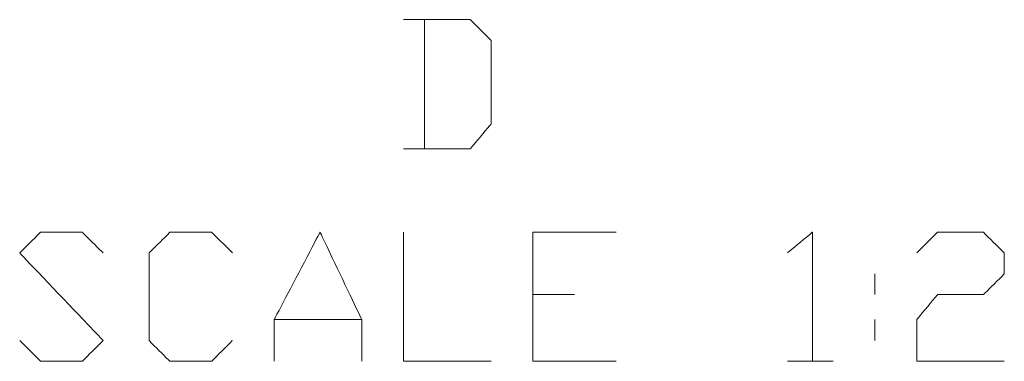
# Model space of a CAD drawing. Units: inches. Extents: x -1857 to 2277, y 13109 to 16033.
# Drawn here: x 1655 to 2000, y 14187 to 14307 of the extents above; entities that cross this region are included whole.
import ezdxf

# ---------------------------------------------------------------- set-up
doc = ezdxf.new("R2010")
doc.units = ezdxf.units.IN
doc.header["$MEASUREMENT"] = 0
doc.layers.add('═╝▓Ò 1', color=7, linetype='Continuous')

msp = doc.modelspace()

# ---------------------------------------------------------------- linework, layer by layer
at = {"layer": '═╝▓Ò 1', "color": 0, "lineweight": 15}
for points, knots in [([(1789.1, 14261.47), (1789.1, 14261.47), (1812.49, 14261.47), (1812.49, 14261.47), (1812.49, 14261.47), (1812.49, 14261.47), (1819.79, 14270.25), (1819.79, 14270.25), (1819.79, 14270.25), (1819.79, 14270.25), (1819.79, 14299.48), (1819.79, 14299.48), (1819.79, 14299.48), (1819.79, 14299.48), (1812.49, 14306.79), (1812.49, 14306.79), (1812.49, 14306.79), (1812.49, 14306.79), (1789.1, 14306.79), (1789.1, 14306.79)], [0, 0, 0, 0, 0.2, 0.2, 0.2, 0.3, 0.4, 0.4, 0.4, 0.5, 0.6, 0.6, 0.6, 0.7, 0.8, 0.8, 0.8, 0.9, 1, 1, 1, 1]), ([(1654.61, 14194.23), (1654.61, 14194.23), (1661.92, 14186.92), (1661.92, 14186.92), (1661.92, 14186.92), (1661.92, 14186.92), (1676.54, 14186.92), (1676.54, 14186.92), (1676.54, 14186.92), (1676.54, 14186.92), (1683.85, 14194.23), (1683.85, 14194.23), (1683.85, 14194.23), (1683.85, 14194.23), (1654.61, 14224.93), (1654.61, 14224.93), (1654.61, 14224.93), (1654.61, 14224.93), (1661.92, 14232.24), (1661.92, 14232.24), (1661.92, 14232.24), (1661.92, 14232.24), (1676.54, 14232.24), (1676.54, 14232.24), (1676.54, 14232.24), (1676.54, 14232.24), (1683.85, 14224.93), (1683.85, 14224.93)], [0, 0, 0, 0, 0.142857, 0.142857, 0.142857, 0.214286, 0.285714, 0.285714, 0.285714, 0.357143, 0.428571, 0.428571, 0.428571, 0.5, 0.571429, 0.571429, 0.571429, 0.642857, 0.714286, 0.714286, 0.714286, 0.785714, 0.857143, 0.857143, 0.857143, 0.928571, 1, 1, 1, 1]), ([(1729.16, 14224.93), (1729.16, 14224.93), (1721.86, 14232.24), (1721.86, 14232.24), (1721.86, 14232.24), (1721.86, 14232.24), (1707.24, 14232.24), (1707.24, 14232.24), (1707.24, 14232.24), (1707.24, 14232.24), (1699.93, 14224.93), (1699.93, 14224.93), (1699.93, 14224.93), (1699.93, 14224.93), (1699.93, 14194.23), (1699.93, 14194.23), (1699.93, 14194.23), (1699.93, 14194.23), (1707.24, 14186.92), (1707.24, 14186.92), (1707.24, 14186.92), (1707.24, 14186.92), (1721.86, 14186.92), (1721.86, 14186.92), (1721.86, 14186.92), (1721.86, 14186.92), (1729.16, 14194.23), (1729.16, 14194.23)], [0, 0, 0, 0, 0.142857, 0.142857, 0.142857, 0.214286, 0.285714, 0.285714, 0.285714, 0.357143, 0.428571, 0.428571, 0.428571, 0.5, 0.571429, 0.571429, 0.571429, 0.642857, 0.714286, 0.714286, 0.714286, 0.785714, 0.857143, 0.857143, 0.857143, 0.928571, 1, 1, 1, 1]), ([(1743.78, 14186.92), (1743.78, 14186.92), (1743.78, 14201.54), (1743.78, 14201.54), (1743.78, 14201.54), (1743.78, 14201.54), (1759.86, 14232.24), (1759.86, 14232.24), (1759.86, 14232.24), (1759.86, 14232.24), (1774.48, 14201.54), (1774.48, 14201.54), (1774.48, 14201.54), (1774.48, 14201.54), (1774.48, 14186.92), (1774.48, 14186.92)], [0, 0, 0, 0, 0.25, 0.25, 0.25, 0.375, 0.5, 0.5, 0.5, 0.625, 0.75, 0.75, 0.75, 0.875, 1, 1, 1, 1]), ([(1789.1, 14232.24), (1789.1, 14232.24), (1789.1, 14186.92), (1789.1, 14186.92), (1789.1, 14186.92), (1789.1, 14186.92), (1819.79, 14186.92), (1819.79, 14186.92)], [0, 0, 0, 0, 0.5, 0.5, 0.5, 0.75, 1, 1, 1, 1]), ([(1863.65, 14186.92), (1863.65, 14186.92), (1834.41, 14186.92), (1834.41, 14186.92), (1834.41, 14186.92), (1834.41, 14186.92), (1834.41, 14232.24), (1834.41, 14232.24), (1834.41, 14232.24), (1834.41, 14232.24), (1863.65, 14232.24), (1863.65, 14232.24)], [0, 0, 0, 0, 0.333333, 0.333333, 0.333333, 0.5, 0.666667, 0.666667, 0.666667, 0.833333, 1, 1, 1, 1]), ([(1932.35, 14186.92), (1932.35, 14186.92), (1932.35, 14232.24), (1932.35, 14232.24), (1932.35, 14232.24), (1932.35, 14232.24), (1923.58, 14224.93), (1923.58, 14224.93)], [0, 0, 0, 0, 0.5, 0.5, 0.5, 0.75, 1, 1, 1, 1]), ([(1968.89, 14224.93), (1968.89, 14224.93), (1976.2, 14232.24), (1976.2, 14232.24), (1976.2, 14232.24), (1976.2, 14232.24), (1992.28, 14232.24), (1992.28, 14232.24), (1992.28, 14232.24), (1992.28, 14232.24), (1999.59, 14224.93), (1999.59, 14224.93), (1999.59, 14224.93), (1999.59, 14224.93), (1999.59, 14217.62), (1999.59, 14217.62), (1999.59, 14217.62), (1999.59, 14217.62), (1992.28, 14210.31), (1992.28, 14210.31), (1992.28, 14210.31), (1992.28, 14210.31), (1976.2, 14210.31), (1976.2, 14210.31), (1976.2, 14210.31), (1976.2, 14210.31), (1968.89, 14201.54), (1968.89, 14201.54), (1968.89, 14201.54), (1968.89, 14201.54), (1968.89, 14186.92), (1968.89, 14186.92), (1968.89, 14186.92), (1968.89, 14186.92), (1999.59, 14186.92), (1999.59, 14186.92)], [0, 0, 0, 0, 0.111111, 0.111111, 0.111111, 0.166667, 0.222222, 0.222222, 0.222222, 0.277778, 0.333333, 0.333333, 0.333333, 0.388889, 0.444444, 0.444444, 0.444444, 0.5, 0.555556, 0.555556, 0.555556, 0.611111, 0.666667, 0.666667, 0.666667, 0.722222, 0.777778, 0.777778, 0.777778, 0.833333, 0.888889, 0.888889, 0.888889, 0.944444, 1, 1, 1, 1])]:
    msp.add_open_spline(points, degree=3, knots=knots, dxfattribs=at)
for points in [[(1796.41, 14306.79), (1796.41, 14306.79), (1796.41, 14261.47), (1796.41, 14261.47)], [(1954.28, 14210.31), (1954.28, 14210.31), (1954.28, 14217.62), (1954.28, 14217.62)], [(1834.41, 14210.31), (1834.41, 14210.31), (1849.03, 14210.31), (1849.03, 14210.31)], [(1743.78, 14201.54), (1743.78, 14201.54), (1774.48, 14201.54), (1774.48, 14201.54)], [(1954.28, 14194.23), (1954.28, 14194.23), (1954.28, 14201.54), (1954.28, 14201.54)], [(1923.58, 14186.92), (1923.58, 14186.92), (1939.66, 14186.92), (1939.66, 14186.92)]]:
    msp.add_open_spline(points, degree=3, dxfattribs=at)

doc.saveas('drawing.dxf')
